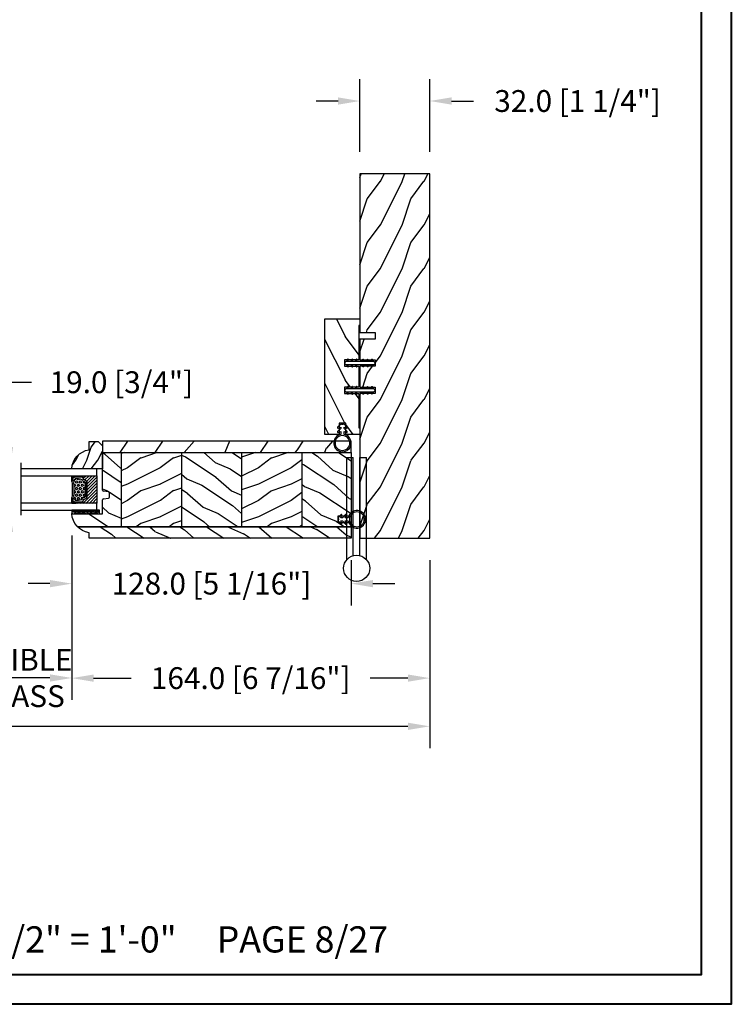
# Model space of a CAD drawing. Units: millimetres. Extents: x 986 to 2240, y -79 to 51.
# Drawn here: x 1339 to 1352, y 0 to 18 of the extents above; entities that cross this region are included whole.
import ezdxf

# ---------------------------------------------------------------- set-up
doc = ezdxf.new("R2010")
doc.units = ezdxf.units.MM
doc.header["$MEASUREMENT"] = 0
doc.header["$PDMODE"] = 3
for name, color, linetype in [('Colonial glass stop-Pareclose colonial', 5, 'Continuous'), ('Colonial sash-Volet colonial', 4, 'Continuous'), ('Dimensions-Cotes', 7, 'Continuous'), ('Text English-Texte anglais', 7, 'Continuous')]:
    doc.layers.add(name, color=color, linetype=linetype)
doc.styles.add('Century-10', font='GOTHIC.TTF', dxfattribs={"height": 0.3937})
doc.styles.get("Standard").update_dxf_attribs({"font": 'arial.ttf', "height": 40})
doc.linetypes.add('Amzigzag', pattern='A,0.0001,[136,genltshp.shx,S=0.04,R=0,X=0,Y=0],-11', length=11.0001)
doc.dimstyles.new('1-1', dxfattribs={"dimtxt": 0.3937, "dimasz": 0.3937, "dimexe": 0.3937, "dimexo": 0.3937, "dimgap": 0.3937, "dimtad": 0, "dimtih": 1, "dimtoh": 1, "dimdec": 1, "dimlfac": 25.4, "dimzin": 0, "dimdsep": 46, "dimtxsty": 'Century-10', "dimcen": 0, "dimadec": 1, "dimazin": 0, "dimtfac": 1, "dimtdec": 1, "dimtofl": 0, "dimtmove": 0, "dimatfit": 3, "dimfxl": 0, "dimtolj": 1, "dimtzin": 0, "dimarcsym": 0})
pattern_1 = [(216.8699, (236.3006118985195, 25.28080903545097), (44.99999876736678, 30.00000184894975), [7.5, -67.5]), (206.5651, (245.3006118985195, 20.78080903545097), (-14.99998736911361, -15.00001964094571), [16.77051, -16.77051]), (198.4349, (245.3006118985195, 13.28080903545097), (-30.00000651889442, -14.99997604834062), [9.48684, -37.94733])]

# ---------------------------------------------------------------- blocks, each defined once
blk = doc.blocks.new('*D233')
at = {"layer": 'Defpoints', "color": 0, "transparency": 16777216}
for p in [(1340.341361086602, 8.847880988813149), (1346.79921417955, 8.406953069154884), (1346.79921417955, 5.883229922080607)]:
    blk.add_point(p, dxfattribs=at)
at = {"layer": 'Dimensions-Cotes', "color": 0, "lineweight": -2, "transparency": 16777216}
for p, q in [((1340.341361086602, 8.454180988813148), (1340.341361086602, 5.489529922080608)), ((1346.79921417955, 8.013253069154883), (1346.79921417955, 5.489529922080608)), ((1340.735061086602, 5.883229922080607), (1341.414706531785, 5.883229922080607)), ((1346.40551417955, 5.883229922080607), (1345.725868734368, 5.883229922080607))]:
    blk.add_line(p, q, dxfattribs=at)
at = {"layer": 'Dimensions-Cotes', "color": 0, "transparency": 16777216}
for points in [[(1340.735061086602, 5.948846588747275), (1340.735061086602, 5.81761325541394), (1340.341361086602, 5.883229922080607)], [(1346.40551417955, 5.948846588747275), (1346.40551417955, 5.81761325541394), (1346.79921417955, 5.883229922080607)]]:
    blk.add_solid(points, dxfattribs=at)
at = {"layer": 'Dimensions-Cotes', "color": 0, "transparency": 16777216, "insert": (1343.570287633076, 5.883229922080607), "char_height": 0.3937, "attachment_point": 5, "style": 'Century-10'}
blk.add_mtext('\\A1;164.0 [6 7/16"]', dxfattribs=at)
blk = doc.blocks.new('*D238')
at = {"layer": 'Defpoints', "color": 0, "transparency": 16777216}
for p in [(1339.218044490541, 9.658923150617463), (1339.228421428009, 9.658923150617463), (1339.228421428009, 8.910893150617463)]:
    blk.add_point(p, dxfattribs=at)
at = {"layer": 'Dimensions-Cotes', "color": 0, "lineweight": -2, "transparency": 16777216}
for p, q in [((1339.218044490541, 10.05262315061746), (1339.218044490541, 11.22042587848447)), ((1339.218044490541, 11.22042587848447), (1339.611744490541, 11.22042587848447)), ((1338.834721428009, 9.658923150617463), (1338.824344490541, 9.658923150617463)), ((1338.834721428009, 8.910893150617463), (1338.824344490541, 8.910893150617463)), ((1339.218044490541, 8.517193150617462), (1339.218044490541, 8.123493150617463))]:
    blk.add_line(p, q, dxfattribs=at)
at = {"layer": 'Dimensions-Cotes', "color": 0, "transparency": 16777216}
for points in [[(1339.152427823874, 10.05262315061746), (1339.283661157207, 10.05262315061746), (1339.218044490541, 9.658923150617463)], [(1339.152427823874, 8.517193150617462), (1339.283661157207, 8.517193150617462), (1339.218044490541, 8.910893150617463)]]:
    blk.add_solid(points, dxfattribs=at)
at = {"layer": 'Dimensions-Cotes', "color": 0, "transparency": 16777216, "insert": (1341.235790445673, 11.22042587848409), "char_height": 0.3937, "attachment_point": 5, "style": 'Century-10'}
blk.add_mtext('\\A1;19.0 [3/4"]', dxfattribs=at)
blk = doc.blocks.new('*D239')
at = {"layer": 'Defpoints', "color": 0, "transparency": 16777216}
for p in [(1340.341359283475, 8.847880988813149), (1345.38189417955, 8.40695052244337), (1340.341359283475, 7.58768098715935)]:
    blk.add_point(p, dxfattribs=at)
at = {"layer": 'Dimensions-Cotes', "color": 0, "lineweight": -2, "transparency": 16777216}
for p, q in [((1340.341359283475, 8.454180988813148), (1340.341359283475, 7.193980987159351)), ((1345.38189417955, 8.01325052244337), (1345.38189417955, 7.193980987159351)), ((1339.947659283475, 7.58768098715935), (1339.553959283475, 7.58768098715935)), ((1345.77559417955, 7.58768098715935), (1346.16929417955, 7.58768098715935))]:
    blk.add_line(p, q, dxfattribs=at)
at = {"layer": 'Dimensions-Cotes', "color": 0, "transparency": 16777216}
for points in [[(1339.947659283475, 7.653297653826018), (1339.947659283475, 7.522064320492683), (1340.341359283475, 7.58768098715935)], [(1345.77559417955, 7.653297653826018), (1345.77559417955, 7.522064320492683), (1345.38189417955, 7.58768098715935)]]:
    blk.add_solid(points, dxfattribs=at)
at = {"layer": 'Dimensions-Cotes', "color": 0, "transparency": 16777216, "insert": (1342.861626731513, 7.58768098715935), "char_height": 0.3937, "attachment_point": 5, "style": 'Century-10'}
blk.add_mtext('\\A1;128.0 [5 1/16"]', dxfattribs=at)
blk = doc.blocks.new('*D241')
at = {"layer": 'Defpoints', "color": 0, "transparency": 16777216}
for p in [(1345.53937417955, 16.29245559474657), (1345.53937417955, 14.98174306915488), (1346.79921417955, 14.98174306915488)]:
    blk.add_point(p, dxfattribs=at)
at = {"layer": 'Dimensions-Cotes', "color": 0, "lineweight": -2, "transparency": 16777216}
for p, q in [((1345.53937417955, 15.37544306915489), (1345.53937417955, 16.68615559474657)), ((1346.79921417955, 15.37544306915489), (1346.79921417955, 16.68615559474657)), ((1345.14567417955, 16.29245559474657), (1344.75197417955, 16.29245559474657)), ((1347.19291417955, 16.29245559474657), (1347.58661417955, 16.29245559474657))]:
    blk.add_line(p, q, dxfattribs=at)
at = {"layer": 'Dimensions-Cotes', "color": 0, "transparency": 16777216}
for points in [[(1345.14567417955, 16.35807226141324), (1345.14567417955, 16.2268389280799), (1345.53937417955, 16.29245559474657)], [(1347.19291417955, 16.35807226141324), (1347.19291417955, 16.2268389280799), (1346.79921417955, 16.29245559474657)]]:
    blk.add_solid(points, dxfattribs=at)
at = {"layer": 'Dimensions-Cotes', "color": 0, "transparency": 16777216, "insert": (1349.467729373296, 16.29245559474657), "char_height": 0.3937, "attachment_point": 5, "style": 'Century-10'}
blk.add_mtext('\\A1;32.0 [1 1/4"]', dxfattribs=at)
blk = doc.blocks.new('PB-048')
h = blk.add_hatch()
h.set_pattern_fill('WOOD1', color=1, scale=20, style=0, pattern_type=2)
h.set_pattern_definition([(216.8699, (-49.02504380221887, -80.18673433457934), (59.99999835648904, 40.00000246526633), [10, -90]), (206.5651, (-37.02504380221887, -86.18673433457934), (-19.99998315881815, -20.00002618792761), [22.36068, -22.36068]), (198.4349, (-37.02504380221887, -96.18673433457934), (-40.00000869185922, -19.99996806445416), [12.64912, -50.59644])])
h.paths.add_polyline_path([(100.7448576658178, 32), (100.7448576658178, 24.99999999999956), (97.74485766581785, 24.99999999999956), (97.74485766581785, 31.99999999999955), (88.24485766581785, 32), (88.24485766581785, 24.99999999999956), (85.24485766581785, 24.99999999999956), (85.24485766581785, 31.99999999999955), (75.74485766581785, 32), (75.74485766581785, 24.99999999999956), (72.74485766581785, 24.99999999999956), (72.74485766581785, 31.99999999999955), (-7.275957614183426e-12, 32), (1.4210854715202e-14, 0), (167, 0), (167, 32)])
at = {"color": 4}
blk.add_lwpolyline([(85.24485766581785, 31.99999999999955), (85.24485766581785, 24.99999999999956), (88.24485766581785, 24.99999999999956), (88.24485766581785, 32), (97.74485766581785, 31.99999999999955), (97.74485766581785, 24.99999999999956), (100.7448576658178, 24.99999999999956), (100.7448576658178, 32), (167, 32), (167, 0), (0, 0), (-7.275957614183426e-12, 32), (72.74485766581785, 31.99999999999955), (72.74485766581785, 24.99999999999956), (75.74485766581785, 24.99999999999956), (75.74485766581785, 32)], close=True, dxfattribs=at)
blk = doc.blocks.new('PB-035')
h = blk.add_hatch()
h.set_pattern_fill('WOOD1', color=1, scale=20, style=0, pattern_type=2)
h.set_pattern_definition([(216.8699, (2.147920003047034, -23.9300492783738), (59.99999835648904, 40.00000246526633), [10, -90]), (206.5651, (14.14792000304703, -29.9300492783738), (-19.99998315881815, -20.00002618792761), [22.36068, -22.36068]), (198.4349, (14.14792000304703, -39.9300492783738), (-40.00000869185922, -19.99996806445416), [12.64912, -50.59644])])
h.paths.add_polyline_path([(34.24835790478465, 9), (31.24835790478465, 9), (31.24835790478465, 15.5), (21.74835790478465, 15.49999999999982), (21.74835790478465, 9), (18.74835790478465, 9), (18.74835790478465, 15.5), (3.000000000001819, 15.49999999999996), (3, 16.00000000000001), (0, 16), (0, 0), (53, -4.529709940470639e-13), (53.00000000000364, 6.499999999999318), (47.73434061333319, 6.499999999999318), (47.73434061333319, 9.499999999999318), (53.00000000000364, 9.499999999999545), (53.00000000000364, 15.99999999999955), (50.00000000000546, 15.9999999999996), (50.00000000000364, 15.49999999999955), (34.24835790478465, 15.5)])
at = {"color": 4}
blk.add_lwpolyline([(50.00000000000364, 15.49999999999955), (50.00000000000546, 15.9999999999996), (53.00000000000364, 15.99999999999955), (53.00000000000364, 9.499999999999545), (47.73434061333319, 9.499999999999318), (47.73434061333319, 6.499999999999318), (53.00000000000364, 6.499999999999318), (53, -4.547473508864641e-13), (53, -4.547473508864641e-13), (53, -4.547473508864641e-13), (0, 0), (0, 16), (3, 16.00000000000001), (3.000000000001819, 15.49999999999996), (18.74835790478465, 15.5), (18.74835790478465, 9), (21.74835790478465, 9), (21.74835790478465, 15.49999999999982), (31.24835790478465, 15.5), (31.24835790478465, 9), (34.24835790478465, 9), (34.24835790478465, 15.5)], close=True, dxfattribs=at)
blk = doc.blocks.new('D-072')
for points in [[(-0.7077034603641437, 5.741188682878466, 1), (-0.538412126510309, 5.276064565806585), (1.648459146963432e-12, 5.472030553624684), (1.875832822406664e-12, 5.998771677138528)], [(2.407703460367657, 5.741188682878466, -1), (2.238412126513822, 5.276064565806585), (1.700000000001864, 5.472030553624684), (1.700000000001637, 5.998771677138528)], [(-0.7077034603647121, 3.741188682877898, 1), (-0.5384121265108774, 3.276064565806017), (1.080024958355352e-12, 3.472030553624116), (1.307398633798584e-12, 3.99877167713796)], [(-0.7077034603647121, 1.741188682877898, 1), (-0.5384121265108774, 1.276064565806017), (1.080024958355352e-12, 1.472030553624116), (1.307398633798584e-12, 1.99877167713796)], [(2.407703460367088, 3.741188682877898, -1), (2.238412126513253, 3.276064565806017), (1.700000000001296, 3.472030553624116), (1.700000000001069, 3.99877167713796)], [(2.407703460367088, 1.741188682877898, -1), (2.238412126513253, 1.276064565806017), (1.700000000001296, 1.472030553624116), (1.700000000001069, 1.99877167713796)], [(-0.7077034603647121, -1.74118868287804, -1), (-0.5384121265108774, -1.276064565806159), (1.080024958355352e-12, -1.472030553624258), (1.307398633798584e-12, -1.998771677138102)], [(-0.7077034603647121, -3.74118868287804, -1), (-0.5384121265108774, -3.276064565806159), (1.080024958355352e-12, -3.472030553624258), (1.307398633798584e-12, -3.998771677138102)], [(2.407703460367088, -1.74118868287804, 1), (2.238412126513253, -1.276064565806159), (1.700000000001296, -1.472030553624258), (1.700000000001069, -1.998771677138102)], [(2.407703460367088, -3.74118868287804, 1), (2.238412126513253, -3.276064565806159), (1.700000000001296, -3.472030553624258), (1.700000000001069, -3.998771677138102)], [(-0.7077034603641437, -5.741188682878608, -1), (-0.538412126510309, -5.276064565806728), (1.648459146963432e-12, -5.472030553624826), (1.875832822406664e-12, -5.99877167713867)], [(2.407703460367657, -5.741188682878608, 1), (2.238412126513822, -5.276064565806728), (1.700000000001864, -5.472030553624826), (1.700000000001637, -5.99877167713867)]]:
    blk.add_hatch(color=2).paths.add_polyline_path(points)
at = {"color": 2}
for points in [[(1.762145984685048e-12, 5.9987716771385), (-0.7077034603641437, 5.741188682878466, 1.000000000000649), (-0.538412126509968, 5.276064565806713), (1.648459146963432e-12, 5.47203055362467)], [(1.700000000001523, 5.47203055362494), (2.238412126514845, 5.276064565806529, 0.9999999999986194), (2.407703460368452, 5.741188682877542), (1.700000000001751, 5.998771677137789)], [(1.193711796076968e-12, 3.998771677137235), (-0.707703460364371, 3.741188682876079, 0.9999999999996753), (-0.5384121265108774, 3.276064565805179), (1.193711796076968e-12, 3.472030553623348)], [(1.193711796076968e-12, 1.998771677137235), (-0.707703460364371, 1.741188682876079, 0.9999999999996753), (-0.5384121265108774, 1.276064565805179), (1.193711796076968e-12, 1.472030553623348)], [(1.700000000000841, 3.472030553625764), (2.238412126514163, 3.276064565807182, 1.000000000000649), (2.407703460368452, 3.74118868287848), (1.700000000000841, 3.998771677139509)], [(1.700000000000841, 1.472030553625764), (2.238412126514163, 1.276064565807182, 1.000000000000649), (2.407703460368452, 1.74118868287848), (1.700000000000841, 1.998771677139509)], [(1.193711796076968e-12, -1.998771677137377), (-0.707703460364371, -1.741188682876221, -0.9999999999996753), (-0.5384121265108774, -1.276064565805321), (1.193711796076968e-12, -1.47203055362349)], [(1.193711796076968e-12, -3.998771677137377), (-0.707703460364371, -3.741188682876221, -0.9999999999996753), (-0.5384121265108774, -3.276064565805321), (1.193711796076968e-12, -3.47203055362349)], [(1.700000000000841, -1.472030553625906), (2.238412126514163, -1.276064565807324, -1.000000000000649), (2.407703460368452, -1.741188682878622), (1.700000000000841, -1.998771677139651)], [(1.700000000000841, -3.472030553625906), (2.238412126514163, -3.276064565807324, -1.000000000000649), (2.407703460368452, -3.741188682878622), (1.700000000000841, -3.998771677139651)], [(1.762145984685048e-12, -5.998771677138642), (-0.7077034603641437, -5.741188682878608, -1.000000000000649), (-0.538412126509968, -5.276064565806855), (1.648459146963432e-12, -5.472030553624812)], [(1.700000000001523, -5.472030553625082), (2.238412126514845, -5.276064565806671, -0.9999999999986194), (2.407703460368452, -5.741188682877684), (1.700000000001751, -5.998771677137931)]]:
    blk.add_lwpolyline(points, format="xyb", dxfattribs=at)
blk.add_lwpolyline([(1.700000000001751, -5.998771677138642, -1.000000000000142), (-1.762145984685048e-12, -5.998771677137803), (1.762145984685048e-12, 5.998771677137803, -0.9999999999998578), (1.700000000001751, 5.9987716771385)], format="xyb", close=True, dxfattribs=at)
blk = doc.blocks.new('CF-026')
at = {"color": 30}
blk.add_lwpolyline([(-0.75, 9.329058411377872), (-1.96032641537613, 8.888535622435, -0.810152513298261), (-2.183954090198768, 9.246769351126403), (-0.75, 10.62905841137783), (-0.75, 11.32905841137787), (-1.96032641537613, 10.888535622435, -0.810152513298261), (-2.183954090198768, 11.2467693511264), (-0.75, 12.62905841137783), (-0.4054180495945729, 12.6290584113776, 0.5114803270429501), (0.4054180495950277, 12.62905841137783), (0.75, 12.62905841137783), (2.183954090198768, 11.2467693511264, -0.810152513298261), (1.96032641537613, 10.888535622435), (0.75, 11.32905841137787), (0.75, 10.62905841137783), (2.183954090198768, 9.246769351126403, -0.810152513298261), (1.96032641537613, 8.888535622435), (0.75, 9.329058411377872), (0.75, 7.929058411377781, -10.57207788183704), (-0.75, 7.929058411377781)], format="xyb", close=True, dxfattribs=at)
blk.add_circle((0, 4.000000000002245), 3.4, dxfattribs=at)
blk = doc.blocks.new('V-006')
h = blk.add_hatch()
h.set_pattern_fill('GRAVEL', color=5, scale=0.075, style=0)
h.set_pattern_definition([(228.0128, (-26.72399009913994, -53.63578469025791), (-15.24001294942201, -17.14502106713443), [0.25629075, -25.372875]), (184.9697, (-26.89544009913994, -53.82628469025791), (22.86003697963434, 1.904986556540594), [0.43980375, -43.54049999999999]), (132.5104, (-27.33359009913994, -53.86438469025791), (19.04998613874877, -20.95502046934531), [0.3101114999999999, -30.701025]), (267.2737, (-28.07654009913994, -54.34063469025791), (1.904991728121129, 38.09998774002482), [0.40050375, -39.6498]), (292.8337, (-28.09559009913994, -54.74068469025791), (-9.525027041626428, 22.86001299753833), [0.3927255, -38.87985]), (357.2737, (-27.94319009913994, -55.10263469025791), (-38.09998774002482, 1.904991728121131), [0.40050375, -39.6498]), (37.6942, (-27.54314009913994, -55.12168469025791), (-24.76501564592995, -19.04998301773867), [0.5296454999999999, -52.434825]), (72.2553, (-27.12404009913994, -54.79783469025791), (13.3350266741004, 41.91001215452729), [0.50004, -49.503975]), (121.4296, (-26.97164009913994, -54.32158469025791), (-15.24000392644836, 24.76497086997952), [0.40185975, -39.784125]), (175.2364, (-27.18119009913994, -53.97868469025791), (20.95498353979084, -1.904982122040867), [0.4587847499999998, -22.48042499999999]), (222.3974, (-27.63839009913994, -53.94058469025791), (-22.86000068792978, -20.95497273797773), [0.5933085, -58.7376]), (138.8141, (-26.19059009913994, -54.35968469025791), (-13.33499150566855, 11.429982417843), [0.20250375, -20.04795]), (171.4692, (-26.34299009913994, -54.22633469025791), (24.76496219669355, -3.810009600034274), [0.3852614999999997, -38.14094999999997]), (225, (-26.72399009913994, -54.16918469025791), (-2.664535259100376e-16, -1.904998701525148), [0.26940675, -2.4246675]), (203.1986, (-26.85734009913994, -53.94058469025791), (9.525032119193124, 3.810016705729698), [0.14508075, -14.36295]), (291.8014, (-26.99069009913994, -53.99773469025791), (-1.905001336420882, 5.715003681548898), [0.2051745, -10.0536]), (30.9638, (-26.91449009913994, -54.18823469025791), (5.71499396610617, 3.810002968995414), [0.3332399999999998, -10.77472499999999]), (161.5651, (-26.62874009913994, -54.01678469025791), (3.810001738635735, -1.904997166848807), [0.24096525, -5.783174999999999]), (16.38950000000001, (-28.09559009913994, -53.99773469025791), (19.05001051047701, 5.714988112475853), [0.337566, -33.4191]), (70.3462, (-27.77174009913994, -53.90248469025791), (-7.619978766507381, -20.95497036640875), [0.28319925, -28.03664999999999]), (293.1986, (-26.62874009913994, -53.63578469025791), (-3.810016705729698, 9.525032119193124), [0.29016, -14.2179]), (343.6105, (-26.51444009913994, -53.90248469025791), (-19.05001051047701, 5.714988112475859), [0.3375659999999998, -33.41909999999997]), (339.444, (-28.09559009913994, -55.17883469025791), (-9.525011823191932, 3.809995377037603), [0.32552625, -15.950775]), (294.7751, (-27.79079009913994, -55.29313469025791), (-9.52497780272013, 20.9549902696175), [0.2727539999999997, -27.00269999999999]), (66.80140000000002, (-26.60969009913994, -55.54078469025791), (3.810016705729701, 9.525032119193124), [0.29016, -14.2179]), (17.35400000000001, (-26.49539009913994, -55.27408469025791), (-24.76500133639497, -7.619988506704224), [0.31933725, -31.6143]), (69.444, (-27.54314009913994, -55.54078469025791), (-3.809995377037608, -9.52501182319193), [0.1627635, -16.1136]), (101.3098999999999, (-26.72399009913994, -55.54078469025791), (-1.904990597165511, 7.619975595676966), [0.09713624999999998, -9.616499999999998]), (165.9638, (-26.74304009913994, -55.44553469025791), (5.715004016022879, -1.904996703092731), [0.3927255, -7.4617875]), (186.0090000000001, (-27.12404009913994, -55.35028469025791), (19.04997190832096, 1.904995551410894), [0.36395025, -36.03105]), (303.6901, (-26.91449009913994, -54.35968469025791), (-1.905000653480424, 3.809996324423879), [0.274743, -6.593834999999999]), (353.1572, (-26.76209009913994, -54.58828469025791), (32.38501339248256, -3.810017063741129), [0.4796677499999999, -47.48699999999999]), (60.94540000000001, (-26.28584009913994, -54.64543469025791), (-7.619982274371817, -13.33496820812559), [0.196131, -19.41705]), (90, (-26.19059009913994, -54.47398469025791), (-1.905, 1.905), [0.1143, -1.7907]), (120.2564, (-27.16214009913994, -55.29313469025791), (7.619983850127083, -13.33499327435817), [0.26465025, -26.200425]), (48.01279999999999, (-27.29549009913994, -55.06453469025791), (15.240012949422, 17.14502106713443), [0.51258225, -25.1166]), (0, (-26.95259009913994, -54.68353469025791), (1.905, 1.905), [0.4953, -1.4097]), (325.3048, (-26.45729009913994, -54.68353469025791), (-19.04996699321526, 13.33500126786357), [0.3012075, -29.819475]), (254.0546, (-26.20964009913994, -54.85498469025791), (-1.905004859776106, -7.620018152402721), [0.27737175, -13.591275]), (207.646, (-26.28584009913994, -55.12168469025791), (-36.19498728676704, -19.05001198104254), [0.4516087499999999, -44.709375]), (175.4261, (-26.68589009913994, -55.33123469025791), (-24.76500570356064, 1.904990783414596), [0.4777717499999997, -47.29934999999997]), (175.4261, (-26.68589009913994, -55.33123469025791), (-24.76500570356064, 1.904990783414596), [0.4777717499999997, -47.29934999999997])])
h.paths.add_polyline_path([(6.356499999999983, 0), (6.356499999999983, 1.599999999999909), (-6.356499999999983, 1.599999999999909), (-6.356499999999983, 0)])
at = {"color": 5}
blk.add_line((-6.356499999999983, 0), (-6.356499999999983, 1.599999999999909), dxfattribs=at)
blk.add_lwpolyline([(-6.356499999999983, 0), (-6.356499999999983, 1.599999999999909), (6.356499999999983, 1.599999999999909), (6.356499999999983, 0)], close=True, dxfattribs=at)
blk = doc.blocks.new('V-042')
h = blk.add_hatch()
h.set_pattern_fill('ANSI31', scale=8, style=0)
h.set_pattern_definition([(45, (-287.4581101923186, 1960.29514648825), (-0.7071067811865476, 0.7071067811865476), [])])
h.paths.add_polyline_path([(12.52095870867493, 4.649999998385965), (6.480741221387461, 4.649999998385965), (5.856637523691461, 4.650296192671021, -0.3414039312993768), (5.276010893879629, 5.099058888069067, 0.2909450072482266), (3.857872961523753, 6.419470534126731, -0.361442010360135), (3.530849965030484, 6.812757143311273), (3.530849965036623, 9.499999999998408), (3.150849965037651, 9.499999999998408), (3.150849965037651, 0), (15.85084996503747, 0), (15.85084996503747, 9.499999999998408), (15.47084996503759, 9.499999999998408), (15.47084996504464, 6.812757143311273, -0.361442010358463), (15.14382696855091, 6.419470534129914, 0.2909450072481536), (13.72568903619958, 5.09905888806793, -0.3411389941978187), (13.14563192558944, 4.650296462959886)])
h = blk.add_hatch()
h.set_pattern_fill('HEX', scale=4, style=0)
h.set_pattern_definition([(0, (-287.4581101923186, 1960.29514648825), (0, 0.8660254037844386), [0.5, -1]), (120, (-287.4581101923186, 1960.29514648825), (-0.75, -0.4330127018922191), [0.4999999999999996, -0.9999999999999992]), (59.99999999999999, (-286.9581101923186, 1960.29514648825), (-0.7499999999999999, 0.4330127018922194), [0.5, -1])])
h.paths.add_polyline_path([(12.0242179772126, 10.62368122440758, -0.01058813628495929), (6.975782022788916, 10.62368122440796, 0.07655626028520156), (4.746910343559633, 10.12808478556243, 0.2636850920181423), (4.497782310367621, 9.822240287701614, 0.1486430742431024), (4.852010365365453, 7.052547432361989, 0.145267260748157), (5.0376591025477, 6.836927438697027, -0.1572620534238645), (6.05039310008974, 5.603333331706768, 0.3080691872821474), (6.422534053075195, 5.349999998373494), (12.57746594692503, 5.349999998373494, 0.3080691872803069), (12.94960689990681, 5.603333331708217, -0.1572620534238413), (13.96234089745465, 6.836927438693424, 0.1452672607479057), (14.1479896346292, 7.05254743236439, 0.148643074243046), (14.50221768963474, 9.822240287702012, 0.2636850920185184), (14.25308965643984, 10.1280847855611, 0.07655626028514052)])
at = {"color": 7, "linetype": 'Amzigzag', "ltscale": 1.5}
blk.add_line((-2.70042511299016, 34.79851369385051), (21.22461951142259, 34.79851369385051), dxfattribs=at)
at = {"color": 181, "linetype": 'Continuous', "lineweight": 25}
for p, q in [((3.579999999999927, 11.29999999999859), (3.579999999999927, 10.0809027799985)), ((3.624913998212833, 9.950006602136227), (3.629150034962549, 9.950006602136227)), ((3.629150034962549, 9.950006602136227), (3.629150034962549, 9.99275714331111)), ((3.629150034962549, 9.950006602136227), (3.629150034962549, 6.812757143311273)), ((3.715435414600051, 10.17620114553597), (3.73861402577495, 10.19538899443592)), ((3.719150034962695, 9.99275714331111), (3.719150034962695, 6.812757143311273)), ((3.796004971712591, 10.12606165982356), (3.772826360537692, 10.10687381092362)), ((3.778469536300236, 10.28012240339854), (3.778469536300236, 10.79714386614864)), ((5.829999999987649, 11.49999999999841), (3.7800000000002, 11.49999999999841)), ((3.868469536299926, 10.79714386614864), (3.868469536299926, 10.28012240339854)), ((4.078469536299963, 11.09714386614837), (5.678469536287594, 11.09714386614837)), ((5.678469536287594, 11.00714386614868), (4.078469536299963, 11.00714386614868)), ((5.678469536287594, 11.09714386614837), (5.678469536287594, 11.00714386614868)), ((15.22000000000003, 11.49999999999841), (13.17000000001258, 11.49999999999841)), ((13.32153046370013, 11.09714386614837), (14.92153046370004, 11.09714386614837)), ((13.32153046370013, 11.00714386614868), (13.32153046370013, 11.09714386614837)), ((14.92153046370004, 11.00714386614868), (13.32153046370013, 11.00714386614868)), ((15.13153046370007, 10.28012240339854), (15.13153046370007, 10.79714386614864)), ((15.22717363946253, 10.10687381092362), (15.20399502828764, 10.12606165982356)), ((15.22153046370022, 10.79714386614864), (15.22153046370022, 10.28012240339854)), ((15.26138597422505, 10.19538899443592), (15.28456458540018, 10.17620114553597)), ((15.28084996503753, 6.812757143311273), (15.28084996503753, 9.99275714331111)), ((15.37084996503768, 9.99275714331111), (15.37084996503768, 9.950006602136227)), ((15.37084996503768, 9.950006602136227), (15.37508600178762, 9.950006602136227)), ((15.37084996503768, 6.812757143311273), (15.37084996503768, 9.950006602136227)), ((15.42000000000007, 10.0809027799985), (15.42000000000007, 11.29999999999859)), ((5.954937588825032, 4.740296192673441), (6.579041291312478, 4.739999998386111)), ((5.954937588825032, 4.650296192673295), (6.579041291312478, 4.649999998385965)), ((6.422534053075196, 5.349999998373505), (12.57746594692503, 5.349999998373505)), ((6.579041291312478, 4.739999998386111), (12.42095870867502, 4.739999998386111)), ((6.579041291312478, 4.649999998385965), (12.42095870867502, 4.649999998385965)), ((12.42095870867502, 4.739999998386111), (13.04506241117519, 4.740296192673441)), ((12.42095870867502, 4.649999998385965), (13.04506241117519, 4.650296192673295))]:
    blk.add_line(p, q, dxfattribs=at)
at = {"color": 5}
blk.add_line((3.200000000000045, 0), (15.80000000000018, 0), dxfattribs=at)
for points in [[(3.200000000000045, 34.79851369385051), (3.200000000000045, 0), (0, 0), (0, 34.79851369385051)], [(19, 34.79851369385051), (19, 0), (15.80000000000018, 0), (15.80000000000018, 34.79851369385051)]]:
    blk.add_lwpolyline(points, dxfattribs=at)
for points in [[(3.200000000000045, 9.499999999998408), (3.579999999999927, 9.499999999998408), (3.579999999999927, 11.49999999999841), (3.200000000000045, 11.49999999999841)], [(15.80000000000018, 9.499999999998408), (15.42000000000007, 9.499999999998408), (15.42000000000007, 11.49999999999841), (15.80000000000018, 11.49999999999841)]]:
    blk.add_lwpolyline(points, close=True, dxfattribs=at)
at = {"color": 181, "linetype": 'Continuous', "lineweight": 25}
for centre, radius, start, end in [((3.790064175737825, 10.07982775782352), 0.2100669264910994, 179.7067862955089, 218.1701594432899), ((3.7800000000002, 11.29999999999859), 0.2000000000000455, 90, 180), ((3.867295065237613, 9.99275714331111), 0.2381450302755184, 129.6188297048955, 180), ((3.867295065237613, 9.99275714331111), 0.148145030275522, 129.618829704979, 180), ((3.668469536300108, 10.28012240339854), 0.1099999999990082, 309.6188297048956, 0), ((4.078469536299963, 10.79714386614864), 0.2999999999999617, 90, 180), ((3.668469536300108, 10.28012240339854), 0.1999999999990081, 309.6188297048956, 0), ((4.078469536299963, 10.79714386614864), 0.2099999999999618, 90, 180), ((9.23026691343739, 9.019999998360845), 4.800000000013958, 170.3788098722446, 204.197670639406), ((4.892156027262445, 9.755386930261238), 0.3999999999755061, 111.2915739132246, 170.3788098722446), ((7.470266914075182, 3.139999995873723), 7.500000002535077, 93.78032849573468, 111.2915739133364), ((9.499999999993854, 45.07225012036891), 33.77225011966002, 263.7613993379575, 276.2386006620426), ((9.500000000011203, 129.8106147255348), 119.2136602650827, 268.7867342938476, 271.2132657062721), ((11.52973308592505, 3.139999995873723), 7.500000002535077, 68.70842608666437, 86.21967150426532), ((9.76973308656261, 9.019999998360845), 4.800000000013958, 335.8023293605938, 9.621190127755456), ((14.10784397273756, 9.755386930261238), 0.3999999999755027, 9.621190127755456, 68.70842608677543), ((14.92153046370004, 10.79714386614864), 0.2999999999999617, 0, 90), ((14.92153046370004, 10.79714386614864), 0.2099999999999654, 0, 90), ((15.33153046370012, 10.28012240339854), 0.1999999999990061, 180, 230.3811702951038), ((15.22000000000003, 11.29999999999859), 0.2000000000000455, 0, 90), ((15.33153046370012, 10.28012240339854), 0.1099999999990047, 180, 230.3811702951038), ((15.13270493476261, 9.99275714331111), 0.148145030275522, 0, 50.38117029502104), ((15.13270493476261, 9.99275714331111), 0.2381450302755184, 0, 50.38117029510446), ((15.20993582425012, 10.07982775782352), 0.2100669264910994, 321.8298405567101, 0.2932137044910743), ((4.02915003496264, 6.812757143311273), 0.4000000000071304, 180, 259.487938528971), ((4.02915003496264, 6.812757143311273), 0.3100000000071432, 180, 259.487938528971), ((3.626695112337529, 4.643852909823408), 1.805927364798801, 14.59957465771862, 79.48793852897185), ((3.626695112337529, 4.643852909823408), 1.895927364798737, 14.59957465771862, 79.48793852897185), ((5.308078755787392, 7.25749040798587), 0.4999999999996283, 204.197670639406, 237.2592076313481), ((3.631476905687578, 4.649999998373687), 2.600000000001068, 21.51018826678256, 57.25920763134807), ((5.954937588825032, 5.250296192660926), 0.5999999999899248, 194.5995746577184, 270), ((5.954937588825032, 5.250296192660926), 0.5099999999899207, 194.5995746577184, 270), ((6.422534053075196, 5.749999998373596), 0.4000000000001016, 201.5101882667825, 270), ((12.57746594692503, 5.749999998373596), 0.4000000000001016, 270, 338.4898117332172), ((15.36852309431265, 4.649999998373687), 2.600000000001068, 122.7407923686519, 158.4898117332174), ((13.04506241117519, 5.250296192660926), 0.5099999999899261, 270, 345.4004253422814), ((13.04506241117519, 5.250296192660926), 0.5999999999899243, 270, 345.4004253422814), ((15.37330488766247, 4.643852909823408), 1.895927364798735, 100.5120614710281, 165.4004253422814), ((15.37330488766247, 4.643852909823408), 1.805927364798811, 100.5120614710281, 165.4004253422814), ((13.69192124421261, 7.25749040798587), 0.4999999999996266, 302.7407923686519, 335.8023293605938), ((14.97084996503759, 6.812757143311273), 0.3100000000071504, 280.5120614710281, 0), ((14.97084996503759, 6.812757143311273), 0.4000000000071255, 280.5120614710281, 0)]:
    blk.add_arc(centre, radius, start, end, dxfattribs=at)
blk = doc.blocks.new('D-059')
h = blk.add_hatch()
h.set_pattern_fill('WOOD1', color=1, scale=10, style=0, pattern_type=2)
h.set_pattern_definition([(216.8699, (-335.2538867572125, -33.64992441792981), (29.99999917824452, 20.00000123263317), [5, -45]), (206.5651, (-329.2538867572125, -36.64992441792981), (-9.999991579409075, -10.00001309396381), [11.18034, -11.18034]), (198.4349, (-329.2538867572125, -41.64992441792981), (-20.00000434592961, -9.999984032227081), [6.32456, -25.29822])])
edge = h.paths.add_edge_path()
edge.add_line((-10.50000000000006, 0), (0, 0))
edge.add_line((0, 0), (0, 14.02984241998706))
edge.add_arc((0.5386931613429997, 4.701431212199643), 9.34395237485999, 93.30502196043827, 171.3918283291595)
edge.add_line((-8.699999999999818, 6.099999999999909), (-12.5, 6.099999999999909))
edge.add_line((-12.5, 6.099999999999909), (-12.50000000000006, 2))
edge.add_line((-12.50000000000006, 2), (-10.50000000000006, 0))
at = {"color": 4}
blk.add_lwpolyline([(-10.50000000000006, 0), (0, 0), (0, 14.02984241998706, 0.3545448909899596), (-8.699999999999818, 6.099999999999909), (-12.5, 6.099999999999909), (-12.50000000000006, 2)], format="xyb", close=True, dxfattribs=at)
blk = doc.blocks.new('PB-005')
h = blk.add_hatch()
h.set_pattern_fill('WOOD1', color=1, scale=30, angle=30, pattern_type=2)
h.set_pattern_definition([(246.8699, (-4.607695154586734, 31.98076211353316), (47.94228235666637, 96.96152619690801), [15, -135]), (236.5651, (15.48076211353316, 33.18653347947321), (-10.98072059525049, -40.98078350176264), [33.54102, -33.54102]), (228.4349, (22.98076211353316, 20.19615242270663), (-36.96155946978204, -55.9807271469366), [18.97368, -75.89465999999999])])
h.paths.add_polyline_path([(114, 0), (0, 0), (2.060573933704291e-13, -5.249999999998703), (114, -5.25)])
h = blk.add_hatch()
h.set_pattern_fill('WOOD1', color=1, scale=15, angle=120, style=0, pattern_type=2)
h.set_pattern_definition([(336.8699, (-88.78974564950153, -144.6165302702764), (-48.48076309845398, 23.97114117833321), [7.5, -67.5]), (326.5651, (-89.39263133247155, -134.5723016362165), (20.49039175088132, -5.490360297625255), [16.77051, -16.77051]), (318.4349, (-82.89744080408826, -130.8223016362165), (27.99036357346829, -18.48077973489104), [9.486839999999992, -37.94732999999997])])
edge = h.paths.add_edge_path()
edge.add_line((8.600003442477428, -5.249999999998801), (2.113864638886298e-13, -5.249999999998703))
edge.add_line((2.109161105560075e-13, -5.249999999998703), (1.076916333886402e-13, -22.49843949608033))
edge.add_arc((0.5000000000002326, -22.49843949608034), 0.5000000000001249, 179.9999999999996, 265.030259271888)
edge.add_line((0.4566851918177859, -22.9965597901783), (2.843314808182611, -23.20409280029702))
edge.add_arc((2.800000000000185, -23.70221309439485), 0.4999999999999969, 0, 85.03025927188912, ccw=False)
edge.add_line((3.300000000000182, -23.70221309439485), (3.300000000000161, -25.69843949608047))
edge.add_arc((2.800000000000183, -25.69843949608047), 0.4999999999999778, -85.0302592718906, 0, ccw=False)
edge.add_line((2.843314808182594, -26.19655979017829), (0.4566851918177925, -26.40409280029681))
edge.add_arc((0.5000000000002285, -26.90221309439488), 0.5000000000002276, 94.96974072810974, 180.0000000000004)
edge.add_line((8.881784197001252e-16, -26.90221309439488), (0, -33.30032629523767))
edge.add_line((0, -33.30032629523767), (-14.02984241998684, -33.3003262952377))
edge.add_arc((-4.701251692614314, -32.76475088054312), 9.343952374859683, 183.2858727184, 223.9520866884764)
edge.add_line((-11.42815412258763, -39.24998254034256), (8.600000000000138, -39.24998254034258))
edge.add_line((8.600000000000136, -39.24998254034258), (8.600003442477428, -5.249999999998799))
h = blk.add_hatch()
h.set_pattern_fill('WOOD1', color=4, scale=15, angle=120, style=0, pattern_type=2)
h.set_pattern_definition([(336.8699, (214.3102308417528, 5.226961458158872), (-48.48076309845398, 23.97114117833321), [7.5, -67.5]), (326.5651, (213.707345158783, 15.27119009221882), (20.49039175088132, -5.490360297625255), [16.77051, -16.77051]), (318.4349, (220.2025356871661, 19.02119009221882), (27.99036357346829, -18.48077973489104), [9.486839999999976, -37.9473299999999])])
h.paths.add_polyline_path([(114, -5.25), (1.961073555090618e-13, -5.249999999998703), (114, -5.250326295236459)])
h = blk.add_hatch()
h.set_pattern_fill('WOOD1', color=1, scale=15, style=0, pattern_type=2)
h.set_pattern_definition(pattern_1)
h.paths.add_polyline_path([(36.20000000000028, -5.249999999999115), (8.600000000000135, -5.249999999998802), (8.600000000000136, -39.24998254034256), (36.20000000000027, -39.24998254034256)])
h = blk.add_hatch()
h.set_pattern_fill('WOOD1', color=1, scale=15, angle=120, style=0, pattern_type=2)
h.set_pattern_definition([(336.8699, (214.3102308417529, 7.976961458157604), (-48.48076309845398, 23.97114117833321), [7.5, -67.5]), (326.5651, (213.707345158783, 18.02119009221755), (20.49039175088132, -5.490360297625255), [16.77051, -16.77051]), (318.4349, (220.2025356871661, 21.77119009221755), (27.99036357346829, -18.48077973489104), [9.486839999999978, -37.94732999999991])])
h.paths.add_polyline_path([(63.80000000000017, -5.24999999999943), (36.20000000000028, -5.249999999999115), (36.20000000000027, -39.24998254034256), (63.80000000000019, -39.24998254034256)])
h = blk.add_hatch()
h.set_pattern_fill('WOOD1', color=1, scale=15, style=0, pattern_type=2)
h.set_pattern_definition(pattern_1)
h.paths.add_polyline_path([(91.4000000000001, -5.249999999999743), (63.80000000000017, -5.249999999999431), (63.80000000000017, -39.24998254034255), (91.4000000000001, -39.24998254034256)])
h = blk.add_hatch()
h.set_pattern_fill('WOOD1', color=1, scale=15, angle=120, style=0, pattern_type=2)
h.set_pattern_definition([(336.8699, (214.3402308417528, 7.976961458157604), (-48.48076309845398, 23.97114117833321), [7.5, -67.5]), (326.5651, (213.7373451587828, 18.02119009221755), (20.49039175088132, -5.490360297625255), [16.77051, -16.77051]), (318.4349, (220.2325356871661, 21.77119009221755), (27.99036357346829, -18.48077973489104), [9.486839999999976, -37.9473299999999])])
h.paths.add_polyline_path([(114.0300000000002, -5.25), (91.43000000000008, -5.249999999999744), (91.43000000000006, -39.24998254034256), (114.0300000000002, -39.24998254034256)])
h = blk.add_hatch()
h.set_pattern_fill('WOOD1', color=1, scale=15, angle=120, style=0, pattern_type=2)
h.set_pattern_definition([(336.8699, (-15.99038105676658, -2.303847577293357), (-48.48076309845399, 23.97114117833321), [7.5, -67.5]), (326.5651, (-16.5932667397366, 7.740381056766592), (20.49039175088132, -5.490360297625257), [16.77051, -16.77051]), (318.4349, (-10.09807621135331, 11.49038105676659), (27.99036357346829, -18.48077973489104), [9.486839999999999, -37.94732999999999])])
h.paths.add_polyline_path([(114, -44.49998254034256), (114, -39.24998254034256), (-11.42815412258763, -39.24998254034256, 0.1648255964959296), (-6.099999999999909, -42.00341686412715), (-6.099999999999909, -44.49998254034256)])
at = {"color": 4}
for p, q in [((1.961073555090618e-13, -5.249999999998703), (114, -5.25)), ((0, -22.49843949608045), (1.961073555090618e-13, -5.249999999998703)), ((8.600000000000104, -5.25), (8.600000000000136, -39.24998254034256)), ((36.20000000000024, -5.25), (36.20000000000027, -39.24998254034256)), ((63.80000000000015, -5.24999999999943), (63.80000000000019, -39.24998254034255)), ((91.40000000000049, -5.249999999999744), (91.40000000000009, -39.24998254034255)), ((114, -5.250326295236459), (114, -42.00032629523773)), ((114, -5.250326295236459), (114, -42.00032629523773)), ((0, -33.30032629523767), (0, -26.90221309439479)), ((2.84331480818264, -23.20409280029704), (0.456685191817769, -22.9965597901783)), ((0.456685191817769, -26.40409280029694), (2.84331480818264, -26.19655979017829)), ((3.300000000000182, -25.69843949608044), (3.300000000000182, -23.70221309439487)), ((114, -39.24998254034256), (-11.42815412258763, -39.24998254034256))]:
    blk.add_line(p, q, dxfattribs=at)
blk.add_lwpolyline([(114, -5.249999999998615), (114, 0), (0, 0), (1.961073555090618e-13, -5.249999999998703)], close=True, dxfattribs=at)
blk.add_lwpolyline([(-6.099999999999909, -42.00341686412715, -0.3546334822811614), (-14.02984241998684, -33.3003262952377), (0, -33.30032629523767)], format="xyb", dxfattribs=at)
blk.add_lwpolyline([(-11.42815412258763, -39.24998254034259), (114, -39.24998254034256), (114, -44.49998254034256), (-6.099999999999909, -44.49998254034256), (-6.099999999999909, -42.00341686412715)], dxfattribs=at)
for centre, radius, start, end in [((0.5000000000002274, -22.49843949608034), 0.5000000000001198, 180.000000000013, 265.0302592718855), ((0.5000000000002274, -26.90221309439488), 0.5000000000002274, 94.96974072811454, 179.9999999999886), ((2.800000000000182, -23.70221309439485), 0.5, 359.9999999999984, 85.03025927188546), ((2.800000000000182, -25.69843949608047), 0.4999999999999783, 274.9697407281146, 3.256887993818641e-12)]:
    blk.add_arc(centre, radius, start, end, dxfattribs=at)
blk = doc.blocks.new('*D247')
at = {"layer": 'Defpoints', "color": 0, "transparency": 16777216}
for p in [(1318.84651417955, 8.406953069154884), (1346.79921417955, 8.406953069154882), (1346.79921417955, 5.013627510488752)]:
    blk.add_point(p, dxfattribs=at)
at = {"layer": 'Text English-Texte anglais', "color": 0, "lineweight": -2, "transparency": 16777216}
for p, q in [((1318.84651417955, 8.013253069154883), (1318.84651417955, 4.619927510488752)), ((1346.79921417955, 8.013253069154882), (1346.79921417955, 4.619927510488752)), ((1319.24021417955, 5.013627510488752), (1331.009595994642, 5.013627510488752)), ((1346.40551417955, 5.013627510488752), (1334.636132364458, 5.013627510488752))]:
    blk.add_line(p, q, dxfattribs=at)
at = {"layer": 'Text English-Texte anglais', "color": 0, "transparency": 16777216}
for points in [[(1319.24021417955, 5.079244177155419), (1319.24021417955, 4.948010843822085), (1318.84651417955, 5.013627510488752)], [(1346.40551417955, 5.079244177155419), (1346.40551417955, 4.948010843822085), (1346.79921417955, 5.013627510488752)]]:
    blk.add_solid(points, dxfattribs=at)
at = {"layer": 'Text English-Texte anglais', "color": 0, "transparency": 16777216, "insert": (1332.82286417955, 5.013627510488752), "char_height": 0.3937, "attachment_point": 5, "style": 'Century-10'}
blk.add_mtext('\\A1;FRAME SIZE', dxfattribs=at)
blk = doc.blocks.new('*D248')
at = {"layer": 'Defpoints', "color": 0, "transparency": 16777216}
for p in [(1338.461823075618, 8.84788347213349), (1340.341359283475, 8.847880988813149), (1338.461823075618, 5.88622289473724)]:
    blk.add_point(p, dxfattribs=at)
at = {"layer": 'Text English-Texte anglais', "color": 0, "lineweight": -2, "transparency": 16777216}
for p, q in [((1338.461823075618, 8.454183472133488), (1338.461823075618, 5.49252289473724)), ((1340.341359283475, 8.454180988813148), (1340.341359283475, 5.49252289473724)), ((1339.947659283475, 5.88622289473724), (1338.855523075618, 5.88622289473724))]:
    blk.add_line(p, q, dxfattribs=at)
at = {"layer": 'Text English-Texte anglais', "color": 0, "transparency": 16777216}
for points in [[(1338.855523075618, 5.951839561403907), (1338.855523075618, 5.820606228070573), (1338.461823075618, 5.88622289473724)], [(1339.947659283475, 5.951839561403907), (1339.947659283475, 5.820606228070573), (1340.341359283475, 5.88622289473724)]]:
    blk.add_solid(points, dxfattribs=at)
at = {"layer": 'Text English-Texte anglais', "color": 0, "transparency": 16777216, "insert": (1339.401591179547, 5.88622289473724), "char_height": 0.3937, "attachment_point": 5, "style": 'Century-10'}
blk.add_mtext('\\A1;VISIBLE \\PGLASS', dxfattribs=at)
blk = doc.blocks.new('Q-050-a')
at = {"color": 3}
for p, q in [((46.83137303340308, -2.842170943040401e-14), (0, 0)), ((3.552713678800501e-15, -3), (0, 0)), ((44.99052498068886, -3.000000000000028), (0, -3)), ((44.99052498068887, -6), (0, -6)), ((0, -9), (3.552713678800501e-15, -6)), ((46.83137303340311, -9), (0, -9))]:
    blk.add_line(p, q, dxfattribs=at)
blk.add_circle((50.8, -4.5), 6, dxfattribs=at)

msp = doc.modelspace()

# ---------------------------------------------------------------- linework, layer by layer
at = {"color": 163, "lineweight": 40}
msp.add_lwpolyline([(1313.404887107996, 50.69218883322171), (1352.24084125113, 50.69218883322171), (1352.240841251119, -4.350123288197938e-10), (1313.404887107984, -4.350123288197938e-10)], close=True, dxfattribs=at)
at = {"color": 41, "lineweight": 40}
msp.add_lwpolyline([(1313.940632996493, 50.15644294471873), (1313.940632996482, 0.5357458880734687), (1351.705095362611, 0.5357458880734687), (1351.705095362622, 50.15644294471873)], close=True, dxfattribs=at)
at = {"color": 4}
msp.add_lwpolyline([(1345.38189417955, 8.682542522802745), (1345.14567417955, 8.682542522802745), (1345.14567417955, 8.812463522802858), (1345.38189417955, 8.812463522802858)], dxfattribs=at)

# ---------------------------------------------------------------- block references
at = {"yscale": 0.03937, "zscale": 0.03937}
for name, p, xscale, rotation in [('PB-048', (1346.79921417955, 14.98174306915488), -0.03937, 90), ('PB-035', (1344.90945417955, 12.36377587356315), 0.03937, 270), ('D-072', (1345.53937417955, 11.53313352285165), 0.03937, 90.00000000000001), ('D-072', (1345.53937417955, 11.04100852285165), 0.03937, 90.00000000000001), ('Q-050-a', (1345.65748417955, 9.863643069154884), 0.03937, 270), ('CF-026', (1345.642880209206, 8.747492035884145), -0.03937, 90.00000000000007)]:
    msp.add_blockref(name, p, dxfattribs=dict(at, xscale=xscale, rotation=rotation))
at = {"xscale": -0.03937, "yscale": 0.03937, "zscale": 0.03937}
for name, p in [('CF-026', (1345.22441417955, 9.965809725526436)), ('V-006', (1340.591614688475, 8.847880988813149))]:
    msp.add_blockref(name, p, dxfattribs=at)
at = {"color": 5, "xscale": -0.03937, "yscale": 0.03937, "zscale": 0.03937, "rotation": 90}
msp.add_blockref('V-042', (1340.795288912136, 9.65892315061746), dxfattribs=at)
at = {"layer": 'Colonial glass stop-Pareclose colonial', "xscale": -0.03937, "yscale": 0.03937, "zscale": 0.03937, "rotation": 90}
msp.add_blockref('D-059', (1340.89371417955, 9.65892315061746), dxfattribs=at)
at = {"layer": 'Colonial sash-Volet colonial', "xscale": 0.03937, "yscale": 0.03937, "zscale": 0.03937}
msp.add_blockref('PB-005', (1340.89371417955, 10.15891738176818), dxfattribs=at)

# ---------------------------------------------------------------- texts
at = {"layer": 'Text English-Texte anglais', "insert": (1338.761269952271, 1.170395382478801), "char_height": 0.4724400000000002, "width": 49.04527699460046, "attachment_point": 5}
msp.add_mtext('{\\fCentury Gothic|b0|i0|c0|p34;JUNE 2020^I^I        SCALE: 2 1/2" = 1\'-0"^I^I^I  PAGE 8/27}', dxfattribs=at)

# ---------------------------------------------------------------- dimensions: what is measured, and where the dimension line sits
at = {"layer": 'Dimensions-Cotes'}
for base, p1, p2, picture, middle in [((1345.53937417955, 16.29245559474657), (1346.79921417955, 14.98174306915488), (1345.53937417955, 14.98174306915488), '*D241', (1349.467729373296, 16.29245559474657)), ((1340.341359283475, 7.58768098715935), (1345.38189417955, 8.40695052244337), (1340.341359283475, 8.847880988813149), '*D239', (1342.861626731513, 7.58768098715935)), ((1346.79921417955, 5.883229922080607), (1340.341361086602, 8.847880988813149), (1346.79921417955, 8.406953069154884), '*D233', (1343.570287633076, 5.883229922080607))]:
    dim = msp.add_linear_dim(base=base, p1=p1, p2=p2, dimstyle='1-1', dxfattribs=at)
    dim.commit()
    dim.dimension.update_dxf_attribs({"geometry": picture, "text_midpoint": middle, "dimtype": 160})
dim = msp.add_linear_dim(base=(1339.218044490541, 9.658923150617463), p1=(1339.228421428009, 8.91089315061746), p2=(1339.228421428009, 9.65892315061746), angle=90, dimstyle='1-1', dxfattribs=at)
dim.commit()
dim.dimension.update_dxf_attribs({"geometry": '*D238', "text_midpoint": (1341.235790445673, 11.22042587848409), "dimtype": 160})
at = {"layer": 'Text English-Texte anglais'}
dim = msp.add_linear_dim(base=(1338.461823075618, 5.88622289473724), p1=(1340.341359283475, 8.847880988813149), p2=(1338.461823075618, 8.84788347213349), angle=180, text='VISIBLE \\PGLASS', dimstyle='1-1', dxfattribs=at)
dim.commit()
dim.dimension.update_dxf_attribs({"geometry": '*D248', "text_midpoint": (1339.401591179547, 5.88622289473724), "dimtype": 160})
dim = msp.add_linear_dim(base=(1346.79921417955, 5.013627510488752), p1=(1318.84651417955, 8.406953069154884), p2=(1346.79921417955, 8.406953069154882), text='FRAME SIZE', dimstyle='1-1', dxfattribs=at)
dim.commit()
dim.dimension.update_dxf_attribs({"geometry": '*D247', "text_midpoint": (1332.82286417955, 5.013627510488752), "dimtype": 160})

doc.saveas('drawing.dxf')
